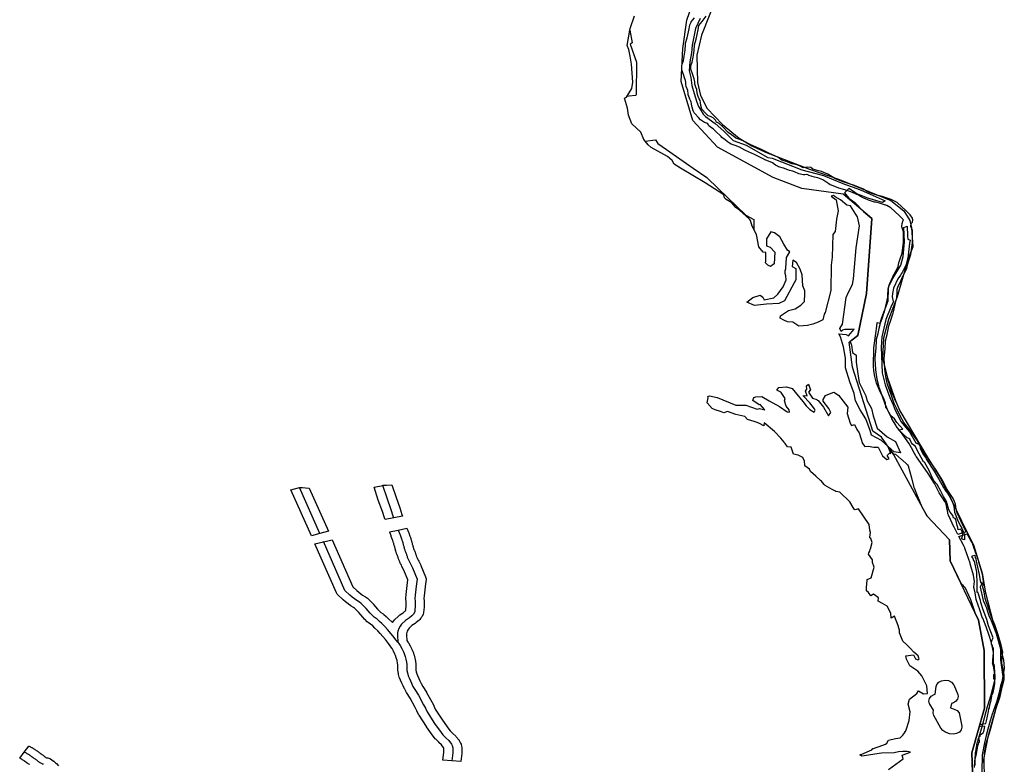
# Model space of a CAD drawing. Extents: x -9.506 to -9.311, y 38.584 to 38.769.
# Drawn here: x -9.328 to -9.315, y 38.721 to 38.73 of the extents above; entities that cross this region are included whole.
import ezdxf

# ---------------------------------------------------------------- set-up
doc = ezdxf.new("R2010")
doc.units = 0

msp = doc.modelspace()

# ---------------------------------------------------------------- linework, layer by layer
at = {"layer": 'ren_-_reserva_ecologica_nacional'}
for points in [[(-9.315405, 38.720719), (-9.315418, 38.721091), (-9.315258, 38.72166), (-9.315262, 38.722397), (-9.315334, 38.722784), (-9.315696, 38.723542), (-9.315703, 38.72381), (-9.315992, 38.724112), (-9.316417, 38.724894), (-9.316572, 38.725121), (-9.316685, 38.725194), (-9.316944, 38.72601), (-9.316985, 38.726329), (-9.316877, 38.726418), (-9.316765, 38.726952), (-9.316698, 38.727909), (-9.317061, 38.728219), (-9.31759, 38.728291), (-9.317956, 38.728432), (-9.318669, 38.728818), (-9.318982, 38.729157), (-9.319129, 38.729658), (-9.319111, 38.730078), (-9.319057, 38.730438), (-9.318778, 38.731248)], [(-9.318658, 38.730789), (-9.318871, 38.730248), (-9.31893, 38.729994), (-9.318922, 38.729642), (-9.318884, 38.729479), (-9.318797, 38.729313), (-9.318602, 38.729109), (-9.318389, 38.728932), (-9.31823, 38.728834), (-9.318054, 38.728755), (-9.317494, 38.728537), (-9.317109, 38.728406), (-9.316453, 38.72814), (-9.316289, 38.728007), (-9.316212, 38.727883), (-9.316191, 38.727791), (-9.316174, 38.727548), (-9.316235, 38.727381), (-9.316372, 38.72691), (-9.316484, 38.726619), (-9.316547, 38.726381), (-9.316561, 38.726131), (-9.316497, 38.725873), (-9.316447, 38.725702), (-9.31634, 38.725455), (-9.315991, 38.724869), (-9.315829, 38.724608), (-9.315682, 38.724325), (-9.315486, 38.723919), (-9.315483, 38.723914), (-9.315483, 38.723914), (-9.315493, 38.723911), (-9.3156, 38.723878), (-9.315643, 38.723963), (-9.315645, 38.723966), (-9.315717, 38.724125), (-9.31572, 38.724131), (-9.315724, 38.724143), (-9.315728, 38.724157), (-9.315728, 38.724163), (-9.31573, 38.72417), (-9.31573, 38.724173), (-9.315732, 38.724182), (-9.315732, 38.724186), (-9.315733, 38.724191), (-9.315743, 38.724247), (-9.315746, 38.724257), (-9.315747, 38.724258), (-9.315749, 38.724266), (-9.315751, 38.724273), (-9.315764, 38.724298), (-9.315803, 38.724358), (-9.315836, 38.724409), (-9.31584, 38.724416), (-9.315898, 38.724527), (-9.315976, 38.724655), (-9.316046, 38.724753), (-9.316047, 38.724755), (-9.316125, 38.72487), (-9.316129, 38.724874), (-9.316174, 38.724951), (-9.316174, 38.724952), (-9.316226, 38.725044), (-9.316319, 38.725176), (-9.316385, 38.725259), (-9.316386, 38.72526), (-9.316392, 38.72527), (-9.31644, 38.725353), (-9.316441, 38.725357), (-9.31649, 38.725454), (-9.316493, 38.725459), (-9.316519, 38.725521), (-9.316521, 38.725526), (-9.31656, 38.725638), (-9.316578, 38.725686), (-9.316578, 38.725686), (-9.316606, 38.725764), (-9.316609, 38.725773), (-9.316628, 38.725853), (-9.316629, 38.72586), (-9.316644, 38.725978), (-9.316644, 38.72598), (-9.316656, 38.726117), (-9.316657, 38.726122), (-9.316656, 38.72613), (-9.316643, 38.726254), (-9.316638, 38.726354), (-9.316635, 38.726369), (-9.316615, 38.726442), (-9.316604, 38.726505), (-9.316603, 38.72651), (-9.316592, 38.726558), (-9.316589, 38.726566), (-9.316563, 38.726635), (-9.316539, 38.726712), (-9.316536, 38.72672), (-9.316511, 38.726827), (-9.316494, 38.726907), (-9.316491, 38.726964), (-9.31649, 38.726966), (-9.316486, 38.727014), (-9.316484, 38.727025), (-9.316475, 38.727062), (-9.316468, 38.72708), (-9.316448, 38.727116), (-9.316411, 38.727201), (-9.316408, 38.727207), (-9.316362, 38.727294), (-9.316351, 38.727347), (-9.316348, 38.727356), (-9.316334, 38.727394), (-9.31631, 38.727467), (-9.316292, 38.727605), (-9.316291, 38.727719), (-9.316292, 38.72774), (-9.316307, 38.727778), (-9.316313, 38.727804), (-9.316313, 38.727809), (-9.316311, 38.727846), (-9.316296, 38.727887), (-9.316294, 38.72789), (-9.316293, 38.72789), (-9.316303, 38.727906), (-9.316347, 38.727949), (-9.316452, 38.728045), (-9.316505, 38.728073), (-9.316517, 38.728077), (-9.316523, 38.728079), (-9.316559, 38.728091), (-9.316599, 38.728104), (-9.316651, 38.728116), (-9.316662, 38.728119), (-9.316727, 38.72814), (-9.316738, 38.728144), (-9.316784, 38.728163), (-9.316785, 38.728164), (-9.31679, 38.728166), (-9.316825, 38.728183), (-9.316832, 38.728187), (-9.316866, 38.728206), (-9.316966, 38.728248), (-9.317042, 38.728273), (-9.317118, 38.728297), (-9.317128, 38.7283), (-9.317223, 38.728338), (-9.317228, 38.72834), (-9.317245, 38.728349), (-9.317323, 38.7284), (-9.317386, 38.728426), (-9.31743, 38.728437), (-9.317457, 38.728444), (-9.317472, 38.728449), (-9.3175, 38.728459), (-9.317506, 38.728462), (-9.317522, 38.72847), (-9.317525, 38.728472), (-9.31755, 38.728468), (-9.317571, 38.728467), (-9.317629, 38.728478), (-9.317637, 38.728482), (-9.317674, 38.728502), (-9.317706, 38.728513), (-9.317747, 38.728521), (-9.317771, 38.728529), (-9.317825, 38.728551), (-9.317887, 38.728569), (-9.317902, 38.728575), (-9.317926, 38.728589), (-9.317964, 38.728618), (-9.318059, 38.728657), (-9.318062, 38.728658), (-9.318069, 38.728662), (-9.318169, 38.728714), (-9.318193, 38.728726), (-9.318308, 38.728776), (-9.318317, 38.728781), (-9.318388, 38.728819), (-9.318441, 38.728839), (-9.31848, 38.728852), (-9.318491, 38.728856), (-9.318515, 38.728871), (-9.318538, 38.728888), (-9.31857, 38.728912), (-9.318611, 38.728944), (-9.318621, 38.728953), (-9.318694, 38.729025), (-9.318724, 38.729054), (-9.318743, 38.729064), (-9.318777, 38.729092), (-9.318783, 38.729102), (-9.318791, 38.729116), (-9.3188, 38.729124), (-9.318806, 38.729127), (-9.318832, 38.729135), (-9.318844, 38.72914), (-9.318883, 38.729168), (-9.318909, 38.729198), (-9.318958, 38.729249), (-9.318965, 38.729257), (-9.318978, 38.729281), (-9.318992, 38.729328), (-9.318995, 38.729339), (-9.319, 38.729377), (-9.319003, 38.729395), (-9.319008, 38.729406), (-9.319021, 38.729433), (-9.319025, 38.729443), (-9.31904, 38.729485), (-9.319043, 38.7295), (-9.319047, 38.72954), (-9.319054, 38.729562), (-9.319067, 38.729594), (-9.319073, 38.72962), (-9.319073, 38.729647), (-9.319076, 38.729671), (-9.319093, 38.729717), (-9.319094, 38.72972), (-9.319118, 38.729794), (-9.319121, 38.729815), (-9.319122, 38.729854), (-9.319118, 38.729879), (-9.319102, 38.729923), (-9.319093, 38.729977), (-9.319092, 38.72998), (-9.319087, 38.730004), (-9.319079, 38.730058), (-9.319077, 38.730128), (-9.319074, 38.730147), (-9.319053, 38.730215), (-9.319027, 38.73033), (-9.319019, 38.730381), (-9.319005, 38.730413), (-9.319003, 38.730416), (-9.318962, 38.730469)], [(-9.318658, 38.730789), (-9.318871, 38.730248), (-9.31893, 38.729994), (-9.318922, 38.729642), (-9.318884, 38.729479), (-9.318797, 38.729313), (-9.318602, 38.729109), (-9.318389, 38.728932), (-9.31823, 38.728834), (-9.318054, 38.728755), (-9.317494, 38.728537), (-9.317109, 38.728406), (-9.316453, 38.72814), (-9.316289, 38.728007), (-9.316212, 38.727883), (-9.316191, 38.727791), (-9.316174, 38.727548), (-9.316235, 38.727381), (-9.316372, 38.72691), (-9.316484, 38.726619), (-9.316547, 38.726381), (-9.316561, 38.726131), (-9.316497, 38.725873), (-9.316447, 38.725702), (-9.31634, 38.725455), (-9.315991, 38.724869), (-9.315829, 38.724608), (-9.315682, 38.724325), (-9.315486, 38.723919), (-9.315397, 38.723744), (-9.315287, 38.723386), (-9.315246, 38.723133), (-9.315151, 38.722772), (-9.315016, 38.722279), (-9.315005, 38.722174), (-9.315058, 38.721861), (-9.315217, 38.721296), (-9.315271, 38.721008), (-9.315258, 38.720758)], [(-9.318888, 38.73046), (-9.318949, 38.730333), (-9.318992, 38.730122), (-9.319001, 38.730022), (-9.319021, 38.729908), (-9.319028, 38.729792), (-9.319007, 38.729707), (-9.318995, 38.729607), (-9.318965, 38.729503), (-9.318932, 38.729392), (-9.31891, 38.729338), (-9.31888, 38.729289), (-9.318852, 38.729239), (-9.318819, 38.729208), (-9.318697, 38.729122), (-9.318588, 38.729022), (-9.318467, 38.728905), (-9.318303, 38.728846), (-9.318023, 38.728688), (-9.317967, 38.728679), (-9.317591, 38.728528), (-9.317314, 38.728459), (-9.317067, 38.728357), (-9.317032, 38.728344), (-9.316874, 38.728287), (-9.316805, 38.728259), (-9.316717, 38.728218), (-9.316527, 38.728133), (-9.316561, 38.728115), (-9.316746, 38.728167), (-9.316896, 38.728228), (-9.316929, 38.728255), (-9.316991, 38.72829), (-9.317007, 38.728276), (-9.317044, 38.728235), (-9.316991, 38.728169), (-9.316915, 38.728114), (-9.316801, 38.727997), (-9.316698, 38.727909), (-9.316765, 38.726952), (-9.316877, 38.726418), (-9.316972, 38.72634), (-9.316956, 38.726291), (-9.316943, 38.726201), (-9.316896, 38.726166), (-9.316895, 38.726076), (-9.316875, 38.725928), (-9.316857, 38.725816), (-9.316773, 38.725645), (-9.31676, 38.725591), (-9.316701, 38.725483), (-9.316681, 38.72539), (-9.316628, 38.725232), (-9.3165, 38.725125), (-9.316395, 38.725063), (-9.31633, 38.72492), (-9.316411, 38.724932), (-9.316489, 38.725002), (-9.316573, 38.725076), (-9.316702, 38.725145), (-9.316717, 38.725206), (-9.316775, 38.725351), (-9.316845, 38.725468), (-9.316903, 38.725583), (-9.31692, 38.725678), (-9.316978, 38.725825), (-9.317032, 38.726002), (-9.317033, 38.726056), (-9.317034, 38.726128), (-9.31706, 38.72627), (-9.317098, 38.726397), (-9.317118, 38.726438), (-9.317024, 38.72643), (-9.316996, 38.726412), (-9.316923, 38.726496), (-9.316958, 38.726493), (-9.317043, 38.726494), (-9.317069, 38.726484), (-9.317088, 38.726467), (-9.317106, 38.726507), (-9.317071, 38.726561), (-9.317024, 38.726903), (-9.316996, 38.726971), (-9.316945, 38.727065), (-9.316929, 38.727141), (-9.316896, 38.727535), (-9.316855, 38.727814), (-9.31688, 38.727931), (-9.316903, 38.727967), (-9.316968, 38.728071), (-9.317015, 38.728078), (-9.317097, 38.728149), (-9.317166, 38.728185), (-9.317185, 38.728203), (-9.317217, 38.728193), (-9.317154, 38.728146), (-9.317125, 38.728005), (-9.317146, 38.7279), (-9.317163, 38.727742), (-9.317195, 38.727706), (-9.317205, 38.727416), (-9.317214, 38.727313), (-9.317219, 38.726991), (-9.317292, 38.726708), (-9.317303, 38.726689), (-9.317323, 38.726616), (-9.317383, 38.726585), (-9.317449, 38.726561), (-9.317518, 38.726542), (-9.317627, 38.726537), (-9.317705, 38.726585), (-9.317774, 38.726592), (-9.317818, 38.72661), (-9.317867, 38.726636), (-9.317862, 38.726669), (-9.317762, 38.726736), (-9.317676, 38.726756), (-9.317602, 38.726804), (-9.317558, 38.726848), (-9.317553, 38.726946), (-9.31755, 38.726986), (-9.317578, 38.727051), (-9.317588, 38.727191), (-9.317611, 38.727262), (-9.31766, 38.727349), (-9.317704, 38.727378), (-9.317714, 38.727297), (-9.317668, 38.72727), (-9.317666, 38.727128), (-9.317688, 38.727086), (-9.317811, 38.726859), (-9.317886, 38.726826), (-9.31804, 38.726816), (-9.318195, 38.7268), (-9.318293, 38.72684), (-9.318218, 38.726903), (-9.318121, 38.72693), (-9.318087, 38.726906), (-9.318073, 38.726873), (-9.317949, 38.726898), (-9.317896, 38.726942), (-9.317829, 38.727035), (-9.317792, 38.727125), (-9.317793, 38.727179), (-9.317805, 38.727206), (-9.317805, 38.727206), (-9.317801, 38.727242), (-9.317795, 38.727273), (-9.317785, 38.727412), (-9.317744, 38.727484), (-9.317775, 38.727503), (-9.317822, 38.72758), (-9.31787, 38.727674), (-9.31794, 38.727727), (-9.317984, 38.727738), (-9.318041, 38.727648), (-9.318042, 38.72756), (-9.317996, 38.727545), (-9.317936, 38.72748), (-9.317945, 38.72733), (-9.31799, 38.727295), (-9.318025, 38.727312), (-9.318054, 38.727343), (-9.318048, 38.727365), (-9.31805, 38.727474), (-9.318086, 38.72748), (-9.318138, 38.727549), (-9.318171, 38.727705), (-9.318223, 38.72781), (-9.318247, 38.727882), (-9.318259, 38.727899), (-9.318387, 38.728015), (-9.318434, 38.728051), (-9.318486, 38.728109), (-9.318557, 38.728153), (-9.318577, 38.728171), (-9.318586, 38.728211), (-9.318825, 38.728365), (-9.319138, 38.728552), (-9.319219, 38.728602), (-9.319245, 38.72865), (-9.319307, 38.728699), (-9.319516, 38.728815), (-9.319551, 38.72885), (-9.319608, 38.728916), (-9.319646, 38.729011), (-9.319763, 38.729118), (-9.319805, 38.729228), (-9.319817, 38.729316), (-9.319853, 38.729443), (-9.319831, 38.729457), (-9.319763, 38.729566), (-9.319748, 38.72965), (-9.319764, 38.729877), (-9.319781, 38.729979), (-9.319798, 38.730067), (-9.319822, 38.730118), (-9.319783, 38.730334), (-9.319727, 38.730494)], [(-9.315493, 38.723911), (-9.315536, 38.723997), (-9.315609, 38.724155), (-9.315613, 38.724167), (-9.315614, 38.724176), (-9.315616, 38.724184), (-9.315617, 38.724192), (-9.315618, 38.7242), (-9.31563, 38.724264), (-9.315634, 38.724278), (-9.315636, 38.724285), (-9.315639, 38.724293), (-9.315641, 38.7243), (-9.315659, 38.724335), (-9.3157, 38.724399), (-9.315734, 38.72445), (-9.315792, 38.724563), (-9.315874, 38.724696), (-9.315945, 38.724797), (-9.316024, 38.724912), (-9.316069, 38.724989), (-9.316123, 38.725084), (-9.31622, 38.725221), (-9.316287, 38.725306), (-9.316334, 38.72539), (-9.316383, 38.725487), (-9.31641, 38.725549), (-9.316449, 38.725662), (-9.316467, 38.725711), (-9.316496, 38.725789), (-9.316515, 38.725869), (-9.316529, 38.725986), (-9.316541, 38.726123), (-9.316528, 38.726248), (-9.316523, 38.72635), (-9.316502, 38.726427), (-9.31649, 38.726493), (-9.316478, 38.726541), (-9.316452, 38.726611), (-9.316427, 38.726691), (-9.316424, 38.726702), (-9.316398, 38.726811), (-9.316379, 38.726898), (-9.316375, 38.72696), (-9.316371, 38.727007), (-9.316362, 38.727045), (-9.31634, 38.727084), (-9.316302, 38.727172), (-9.316251, 38.727269), (-9.316237, 38.727332), (-9.316223, 38.727371), (-9.316197, 38.727451), (-9.316177, 38.7276), (-9.316176, 38.72772), (-9.316177, 38.727755), (-9.316198, 38.727805), (-9.316196, 38.727843), (-9.316178, 38.727864), (-9.316174, 38.72789), (-9.316179, 38.727913), (-9.316205, 38.727954), (-9.316258, 38.728006), (-9.316375, 38.728113), (-9.31645, 38.728153), (-9.316475, 38.728161), (-9.316513, 38.728174), (-9.316561, 38.728189), (-9.316618, 38.728202), (-9.316684, 38.728223), (-9.316729, 38.728242), (-9.316764, 38.728259), (-9.316804, 38.728282), (-9.316916, 38.728329), (-9.316998, 38.728357), (-9.317076, 38.728381), (-9.317171, 38.728419), (-9.317258, 38.728475), (-9.31734, 38.728509), (-9.317395, 38.728523), (-9.317422, 38.72853), (-9.31745, 38.72854), (-9.317477, 38.728558), (-9.317523, 38.728564), (-9.317572, 38.728557), (-9.317618, 38.728581), (-9.317668, 38.728598), (-9.317718, 38.728608), (-9.317777, 38.728633), (-9.317845, 38.728653), (-9.317896, 38.728692), (-9.318005, 38.728737), (-9.318106, 38.728789), (-9.318133, 38.728803), (-9.318252, 38.728855), (-9.318329, 38.728897), (-9.318393, 38.728921), (-9.318434, 38.728935), (-9.318458, 38.728953), (-9.318489, 38.728977), (-9.318531, 38.729008), (-9.318604, 38.729082), (-9.318646, 38.729121), (-9.318678, 38.729138), (-9.318692, 38.729163), (-9.318724, 38.729194), (-9.318756, 38.729208), (-9.318788, 38.729218), (-9.318815, 38.72925), (-9.318866, 38.729303), (-9.31888, 38.729349), (-9.318885, 38.729388), (-9.31889, 38.729416), (-9.3189, 38.729437), (-9.318914, 38.729466), (-9.318928, 38.729508), (-9.318933, 38.729554), (-9.318943, 38.729586), (-9.318957, 38.729621), (-9.318958, 38.729653), (-9.318963, 38.729689), (-9.318982, 38.729742), (-9.319006, 38.729816), (-9.319006, 38.729855), (-9.318989, 38.729905), (-9.318978, 38.729965), (-9.318973, 38.729992), (-9.318964, 38.730052), (-9.318962, 38.730126), (-9.31894, 38.730197), (-9.318913, 38.730316), (-9.318904, 38.730369), (-9.318863, 38.730423), (-9.31881, 38.730492)], [(-9.316483, 38.720878), (-9.316298, 38.721017), (-9.316309, 38.721064), (-9.316203, 38.721101), (-9.316247, 38.721108), (-9.316302, 38.721109), (-9.316358, 38.721103), (-9.31641, 38.72109), (-9.316571, 38.721089), (-9.316823, 38.72105), (-9.316829, 38.721055), (-9.316848, 38.721067), (-9.316826, 38.721074), (-9.316695, 38.721131), (-9.316685, 38.721147), (-9.316674, 38.721149), (-9.316641, 38.72116), (-9.316601, 38.721173), (-9.316522, 38.721202), (-9.316504, 38.721216), (-9.316482, 38.721252), (-9.316396, 38.721276), (-9.316336, 38.721283), (-9.316305, 38.721312), (-9.316299, 38.721317), (-9.316276, 38.721353), (-9.316277, 38.721362), (-9.316265, 38.721362), (-9.31626, 38.721385), (-9.31622, 38.721503), (-9.316207, 38.721614), (-9.316232, 38.721712), (-9.316214, 38.721778), (-9.316123, 38.721848), (-9.3161, 38.721881), (-9.316037, 38.721846), (-9.315987, 38.721848), (-9.315994, 38.721946), (-9.316057, 38.722072), (-9.316111, 38.722132), (-9.316211, 38.722202), (-9.316252, 38.722285), (-9.316263, 38.72233), (-9.316164, 38.72234), (-9.316137, 38.722291), (-9.316106, 38.722278), (-9.316093, 38.722292), (-9.316097, 38.7223), (-9.316104, 38.722331), (-9.316161, 38.722375), (-9.316207, 38.722427), (-9.316251, 38.722468), (-9.316302, 38.722517), (-9.316344, 38.722622), (-9.316344, 38.722658), (-9.316356, 38.722694), (-9.316356, 38.722703), (-9.316405, 38.722837), (-9.31645, 38.72281), (-9.316456, 38.72287), (-9.316463, 38.722891), (-9.316499, 38.722963), (-9.31656, 38.722998), (-9.316615, 38.723025), (-9.31661, 38.723071), (-9.316646, 38.723094), (-9.316674, 38.723114), (-9.316708, 38.723096), (-9.316741, 38.723138), (-9.316766, 38.723158), (-9.316766, 38.7232), (-9.316757, 38.723294), (-9.316757, 38.723303), (-9.316704, 38.723326), (-9.316666, 38.72346), (-9.316688, 38.72352), (-9.316686, 38.723553), (-9.31674, 38.723627), (-9.316736, 38.723642), (-9.316721, 38.723666), (-9.316718, 38.72369), (-9.316713, 38.723696), (-9.316694, 38.723776), (-9.316708, 38.723828), (-9.31672, 38.723835), (-9.31672, 38.723844), (-9.316715, 38.723902), (-9.316722, 38.723934), (-9.316732, 38.724004), (-9.316868, 38.724204), (-9.31691, 38.724193), (-9.316918, 38.724196), (-9.316933, 38.72422), (-9.316976, 38.724296), (-9.317107, 38.724418), (-9.317155, 38.724425), (-9.317167, 38.724434), (-9.317202, 38.724451), (-9.317294, 38.724504), (-9.317306, 38.724513), (-9.31734, 38.724559), (-9.317353, 38.724567), (-9.317413, 38.724622), (-9.317481, 38.724683), (-9.317493, 38.72471), (-9.317552, 38.724754), (-9.317552, 38.724763), (-9.317557, 38.724813), (-9.317576, 38.724858), (-9.317639, 38.724891), (-9.317697, 38.724902), (-9.317727, 38.724991), (-9.317774, 38.724995), (-9.317802, 38.725037), (-9.317809, 38.72504), (-9.317815, 38.725054), (-9.317857, 38.725108), (-9.31794, 38.725193), (-9.318072, 38.725302), (-9.318077, 38.725262), (-9.318129, 38.725294), (-9.318159, 38.725306), (-9.318198, 38.72532), (-9.318284, 38.725344), (-9.318316, 38.725383), (-9.318434, 38.725409), (-9.31854, 38.725445), (-9.318588, 38.72543), (-9.318628, 38.725448), (-9.318697, 38.725467), (-9.318735, 38.725484), (-9.318797, 38.725557), (-9.318788, 38.72562), (-9.318792, 38.725638), (-9.318768, 38.725646), (-9.31867, 38.725625), (-9.318432, 38.725528), (-9.318306, 38.725526), (-9.318161, 38.725477), (-9.318132, 38.725483), (-9.318063, 38.725469), (-9.318122, 38.725534), (-9.318135, 38.725532), (-9.318215, 38.725586), (-9.318205, 38.725626), (-9.318176, 38.725635), (-9.318101, 38.725636), (-9.318009, 38.725582), (-9.317877, 38.725509), (-9.317776, 38.725443), (-9.317747, 38.725436), (-9.317753, 38.725468), (-9.31779, 38.725513), (-9.317812, 38.725581), (-9.317802, 38.725612), (-9.317855, 38.725689), (-9.31786, 38.725692), (-9.317908, 38.725719), (-9.317884, 38.725752), (-9.317787, 38.725763), (-9.317712, 38.72574), (-9.317677, 38.725694), (-9.317576, 38.725575), (-9.317534, 38.725518), (-9.317488, 38.725471), (-9.317434, 38.725438), (-9.317419, 38.725464), (-9.317427, 38.725481), (-9.317489, 38.725557), (-9.317572, 38.725646), (-9.317561, 38.72565), (-9.317522, 38.725648), (-9.317543, 38.725708), (-9.317526, 38.725732), (-9.317531, 38.725773), (-9.317505, 38.725797), (-9.317479, 38.725725), (-9.317507, 38.725693), (-9.317452, 38.725617), (-9.3174, 38.7256), (-9.317393, 38.725593), (-9.31738, 38.725585), (-9.317313, 38.725503), (-9.317248, 38.725392), (-9.317218, 38.725435), (-9.317246, 38.725483), (-9.317316, 38.725579), (-9.317319, 38.725599), (-9.317288, 38.725649), (-9.317217, 38.72568), (-9.317181, 38.725691), (-9.317123, 38.725655), (-9.317005, 38.7255), (-9.317012, 38.725421), (-9.316974, 38.725298), (-9.316957, 38.725268), (-9.316919, 38.72528), (-9.316887, 38.725215), (-9.316857, 38.725175), (-9.316815, 38.725038), (-9.316784, 38.725), (-9.316742, 38.725003), (-9.316671, 38.72499), (-9.316615, 38.724991), (-9.316559, 38.724879), (-9.316507, 38.724832), (-9.316477, 38.724841), (-9.316502, 38.724886), (-9.316469, 38.724913), (-9.316452, 38.72491), (-9.316488, 38.724997), (-9.316425, 38.724906), (-9.316393, 38.724901), (-9.316318, 38.724836), (-9.316311, 38.72483), (-9.316249, 38.724775), (-9.316241, 38.724767), (-9.316233, 38.724752), (-9.316189, 38.7246), (-9.316161, 38.724476), (-9.316156, 38.724471), (-9.316136, 38.724417), (-9.316057, 38.724232), (-9.315992, 38.724112), (-9.315703, 38.72381), (-9.315696, 38.723542), (-9.315551, 38.723238), (-9.315549, 38.723243), (-9.315533, 38.723237), (-9.315525, 38.723225), (-9.315532, 38.723221), (-9.315508, 38.723205), (-9.315435, 38.723047), (-9.3154, 38.722933), (-9.315375, 38.722871), (-9.315376, 38.722873), (-9.315334, 38.722784), (-9.315262, 38.722397), (-9.315258, 38.72166), (-9.315316, 38.721453), (-9.315312, 38.721453), (-9.315293, 38.721456), (-9.315278, 38.721462), (-9.315242, 38.721467), (-9.315233, 38.721499), (-9.315206, 38.72162), (-9.315201, 38.721652), (-9.315193, 38.721664), (-9.31519, 38.721706), (-9.315174, 38.721765), (-9.315158, 38.721842), (-9.315151, 38.721846), (-9.315136, 38.721923), (-9.315126, 38.721977), (-9.315126, 38.722022), (-9.315138, 38.72204), (-9.315139, 38.722085), (-9.315128, 38.722103), (-9.315129, 38.722202), (-9.315133, 38.722217), (-9.315141, 38.722229), (-9.315144, 38.722382), (-9.315144, 38.722409), (-9.315144, 38.722427), (-9.315156, 38.722445), (-9.315156, 38.722454), (-9.315156, 38.722463), (-9.315168, 38.722472), (-9.315169, 38.722508), (-9.315158, 38.722535), (-9.315147, 38.72256), (-9.315208, 38.722711), (-9.315229, 38.722792), (-9.315273, 38.722917), (-9.315304, 38.723011), (-9.315309, 38.723035), (-9.315335, 38.723114), (-9.31534, 38.723137), (-9.315352, 38.723137), (-9.315353, 38.723245), (-9.315356, 38.723398), (-9.315386, 38.723537), (-9.315393, 38.723542), (-9.315405, 38.723578), (-9.315416, 38.723578), (-9.315417, 38.723605), (-9.315398, 38.723608), (-9.315382, 38.723614), (-9.315378, 38.723581), (-9.31537, 38.723569), (-9.315365, 38.723537), (-9.315338, 38.723421), (-9.315333, 38.723407), (-9.315326, 38.723367), (-9.315314, 38.723285), (-9.315308, 38.723281), (-9.315308, 38.723263), (-9.315296, 38.723263), (-9.315296, 38.723254), (-9.315296, 38.723245), (-9.315312, 38.723206), (-9.315275, 38.723034), (-9.315274, 38.72303), (-9.315257, 38.723003), (-9.315245, 38.722967), (-9.315233, 38.72294), (-9.315221, 38.722895), (-9.315209, 38.722868), (-9.315197, 38.722832), (-9.315181, 38.722803), (-9.315123, 38.722647), (-9.315108, 38.722615), (-9.315055, 38.722421), (-9.315052, 38.722383), (-9.315052, 38.722374), (-9.315055, 38.722279), (-9.315046, 38.722213), (-9.315024, 38.722062), (-9.315032, 38.722011), (-9.315053, 38.721948), (-9.315071, 38.721861), (-9.315102, 38.721752), (-9.315149, 38.721621), (-9.315159, 38.721585), (-9.315186, 38.721498), (-9.315214, 38.721395), (-9.315235, 38.721314), (-9.31526, 38.721221), (-9.315286, 38.721068), (-9.315291, 38.720849)], [(-9.323745, 38.723888), (-9.324005, 38.724478)], [(-9.3228, 38.724089), (-9.322807, 38.724111), (-9.322835, 38.724193), (-9.322886, 38.72434), (-9.322941, 38.724504)], [(-9.322743, 38.723932), (-9.322724, 38.723883), (-9.322721, 38.723874), (-9.322706, 38.723833), (-9.322702, 38.723823), (-9.322699, 38.723814), (-9.322696, 38.723805), (-9.322693, 38.723796), (-9.322689, 38.723786), (-9.322686, 38.723776), (-9.322684, 38.723767), (-9.322682, 38.723757), (-9.322679, 38.723747), (-9.322677, 38.723739), (-9.322674, 38.723729), (-9.322672, 38.723719), (-9.322669, 38.723709), (-9.322667, 38.7237), (-9.322664, 38.72369), (-9.322661, 38.723681), (-9.322659, 38.723672), (-9.322655, 38.723663), (-9.322652, 38.723655), (-9.322647, 38.723645), (-9.322643, 38.723635), (-9.32264, 38.723626), (-9.322637, 38.723617), (-9.322634, 38.723608), (-9.322631, 38.723599), (-9.322628, 38.72359), (-9.322625, 38.723581), (-9.322621, 38.723572), (-9.322618, 38.723563), (-9.322614, 38.723554), (-9.32261, 38.723545), (-9.322605, 38.723536), (-9.322601, 38.723527), (-9.322597, 38.723518), (-9.322589, 38.723502), (-9.322563, 38.723453), (-9.322503, 38.723309), (-9.322514, 38.72322), (-9.322528, 38.723102), (-9.322531, 38.723059), (-9.322528, 38.723026), (-9.322527, 38.72299), (-9.322527, 38.722956), (-9.32253, 38.722923), (-9.322533, 38.722892), (-9.32255, 38.72286), (-9.322568, 38.72284), (-9.3226, 38.722813), (-9.322651, 38.722781), (-9.3227, 38.722733), (-9.322719, 38.722706), (-9.322736, 38.722676), (-9.322747, 38.722646), (-9.322752, 38.722623), (-9.322755, 38.722587), (-9.322747, 38.722502), (-9.322768, 38.722531), (-9.322811, 38.722585), (-9.322879, 38.722667), (-9.322915, 38.722704), (-9.322953, 38.722741), (-9.322983, 38.722769), (-9.323014, 38.722796), (-9.32305, 38.722821), (-9.32308, 38.722851), (-9.323101, 38.722874), (-9.323153, 38.722933), (-9.323215, 38.722997), (-9.323238, 38.723014), (-9.323273, 38.723035), (-9.323302, 38.723055), (-9.323333, 38.723079), (-9.323362, 38.723105), (-9.323424, 38.723164), (-9.323699, 38.723787)], [(-9.315379, 38.720929), (-9.315379, 38.720957), (-9.315379, 38.720959), (-9.315378, 38.720996), (-9.315378, 38.721), (-9.315371, 38.721099), (-9.31537, 38.721106), (-9.31535, 38.721221), (-9.315348, 38.721229), (-9.315294, 38.721411), (-9.31522, 38.721681), (-9.31522, 38.721684), (-9.315172, 38.72183), (-9.31514, 38.721962), (-9.315122, 38.722037), (-9.315123, 38.722084), (-9.315129, 38.722119), (-9.315145, 38.722197), (-9.315152, 38.722225), (-9.315154, 38.722241), (-9.315153, 38.722247), (-9.315152, 38.722271), (-9.315151, 38.722275), (-9.315146, 38.72232), (-9.315141, 38.722371), (-9.315151, 38.722416), (-9.315169, 38.722495), (-9.315198, 38.722589), (-9.315236, 38.722699), (-9.315281, 38.722808), (-9.315282, 38.722811), (-9.315319, 38.722914), (-9.315319, 38.722915), (-9.315361, 38.723037), (-9.315364, 38.723049), (-9.315377, 38.723132), (-9.315391, 38.723188), (-9.315393, 38.723203), (-9.315393, 38.723211), (-9.315386, 38.723278), (-9.315398, 38.723357), (-9.315441, 38.723505), (-9.315443, 38.72351), (-9.315503, 38.723689), (-9.315508, 38.723701), (-9.315511, 38.723707), (-9.315511, 38.723709), (-9.315514, 38.723714), (-9.315517, 38.72372), (-9.31552, 38.723728), (-9.315522, 38.723734), (-9.315524, 38.723738), (-9.315527, 38.723743), (-9.315529, 38.723749), (-9.315585, 38.723852), (-9.315479, 38.723887), (-9.315471, 38.72389), (-9.315397, 38.723744), (-9.315287, 38.723386), (-9.315246, 38.723133), (-9.315151, 38.722772), (-9.315016, 38.722279), (-9.315005, 38.722174), (-9.315058, 38.721861), (-9.315217, 38.721296), (-9.315271, 38.721008), (-9.315258, 38.720758)], [(-9.315264, 38.720929), (-9.315264, 38.720957), (-9.315263, 38.720995), (-9.315256, 38.721093), (-9.315236, 38.721209), (-9.315182, 38.721391), (-9.315108, 38.721662), (-9.31506, 38.72181), (-9.315027, 38.721945), (-9.315006, 38.722029), (-9.315007, 38.722091), (-9.315015, 38.722132), (-9.315031, 38.722213), (-9.315038, 38.722242), (-9.315037, 38.722266), (-9.315031, 38.722313), (-9.315025, 38.722375), (-9.315037, 38.722432), (-9.315056, 38.722514), (-9.315086, 38.722611), (-9.315125, 38.722724), (-9.315171, 38.722836), (-9.315208, 38.722938), (-9.315249, 38.72306), (-9.315263, 38.723146), (-9.315278, 38.723204), (-9.31527, 38.72328), (-9.315285, 38.723373), (-9.315329, 38.723525), (-9.315331, 38.723531), (-9.315392, 38.723713), (-9.315399, 38.72373), (-9.315402, 38.723738), (-9.315405, 38.723745), (-9.315409, 38.723752), (-9.315412, 38.723761), (-9.315415, 38.723768), (-9.315419, 38.723776), (-9.315423, 38.723783), (-9.315479, 38.723887)], [(-9.322747, 38.722502), (-9.322736, 38.722487), (-9.322718, 38.722459), (-9.322698, 38.722422), (-9.322677, 38.722382), (-9.322666, 38.722357), (-9.322655, 38.722322), (-9.322646, 38.722286), (-9.322638, 38.722248), (-9.322635, 38.722219), (-9.322633, 38.72218), (-9.322632, 38.722141), (-9.322627, 38.722112), (-9.322617, 38.722075), (-9.322606, 38.722048), (-9.322588, 38.72201), (-9.322574, 38.721979), (-9.322556, 38.72194), (-9.322532, 38.721901), (-9.322486, 38.721828), (-9.322419, 38.721705), (-9.322397, 38.72166), (-9.322375, 38.721614), (-9.32228, 38.721468), (-9.322197, 38.721349), (-9.322173, 38.72132), (-9.322136, 38.721282), (-9.322099, 38.721247), (-9.322064, 38.721204), (-9.322055, 38.721185), (-9.322048, 38.721157), (-9.322046, 38.721118), (-9.322046, 38.72109), (-9.322058, 38.720989)], [(-9.315384, 38.720903), (-9.31538, 38.720989), (-9.31536, 38.721077), (-9.315353, 38.721128), (-9.315347, 38.72115), (-9.315342, 38.721191), (-9.315335, 38.721203), (-9.315332, 38.721218), (-9.315332, 38.721227), (-9.31532, 38.721227), (-9.31532, 38.721246), (-9.315325, 38.721269), (-9.315333, 38.721281), (-9.315315, 38.721303), (-9.31531, 38.721327), (-9.315276, 38.721345), (-9.315267, 38.721364), (-9.315254, 38.721426), (-9.315289, 38.721433), (-9.315307, 38.721429), (-9.315321, 38.721436), (-9.315418, 38.721091), (-9.315405, 38.720719)], [(-9.32745, 38.720941), (-9.327458, 38.720946), (-9.327459, 38.720946), (-9.327469, 38.720952), (-9.327472, 38.720954), (-9.327481, 38.720961), (-9.327485, 38.720963), (-9.327497, 38.720972), (-9.327499, 38.720974), (-9.327507, 38.72098), (-9.32751, 38.720982), (-9.327516, 38.720987), (-9.327517, 38.720988), (-9.327521, 38.72099), (-9.327525, 38.720993), (-9.327535, 38.720999), (-9.327537, 38.721), (-9.327545, 38.721006), (-9.32755, 38.721009), (-9.327555, 38.721012), (-9.327563, 38.721016), (-9.327567, 38.721018), (-9.327572, 38.721019), (-9.327577, 38.721022), (-9.327521, 38.7211), (-9.327459, 38.721177), (-9.327454, 38.721175), (-9.327448, 38.721172), (-9.327438, 38.721167), (-9.327436, 38.721166), (-9.327426, 38.721161), (-9.327424, 38.72116), (-9.327415, 38.721155), (-9.327408, 38.72115), (-9.327399, 38.721145), (-9.327398, 38.721144), (-9.327389, 38.721139), (-9.327383, 38.721135), (-9.327376, 38.721131), (-9.327365, 38.721123), (-9.327356, 38.721117), (-9.327351, 38.721113), (-9.327344, 38.721107), (-9.327338, 38.721103), (-9.327328, 38.721095), (-9.327322, 38.721091), (-9.327314, 38.721086), (-9.327305, 38.72108), (-9.327302, 38.721078), (-9.327293, 38.721072), (-9.327284, 38.721066), (-9.327277, 38.72106), (-9.32727, 38.721055), (-9.327265, 38.721051), (-9.32726, 38.721046), (-9.327254, 38.721042), (-9.327252, 38.72104), (-9.327247, 38.721036), (-9.327246, 38.721036), (-9.327242, 38.721034), (-9.327235, 38.72103), (-9.327233, 38.721029), (-9.327231, 38.721029), (-9.327217, 38.721026), (-9.327194, 38.721018), (-9.327171, 38.721005), (-9.327147, 38.720987), (-9.327143, 38.720984), (-9.327121, 38.720966), (-9.327109, 38.720955), (-9.327083, 38.720924)], [(-9.327274, 38.720945), (-9.327285, 38.720949), (-9.327296, 38.720954), (-9.327306, 38.720959), (-9.327316, 38.720964), (-9.327324, 38.72097), (-9.327333, 38.720977), (-9.327342, 38.720983), (-9.327351, 38.720991), (-9.327359, 38.720997), (-9.327367, 38.721004), (-9.327377, 38.72101), (-9.327386, 38.721016), (-9.327396, 38.721022), (-9.327405, 38.721029), (-9.327418, 38.721038), (-9.327426, 38.721044), (-9.327435, 38.721051), (-9.327444, 38.721058), (-9.327453, 38.721063), (-9.327463, 38.721069), (-9.327472, 38.721075), (-9.327481, 38.721081), (-9.32749, 38.721086), (-9.3275, 38.721091), (-9.32751, 38.721096), (-9.327521, 38.7211)]]:
    msp.add_lwpolyline(points, dxfattribs=at)
for points in [[(-9.319826, 38.729465), (-9.319763, 38.729566), (-9.319748, 38.72965), (-9.319764, 38.729877), (-9.319781, 38.729979), (-9.319798, 38.730067), (-9.319822, 38.730118), (-9.319787, 38.730311), (-9.319755, 38.73015), (-9.319782, 38.730132), (-9.319702, 38.729903), (-9.319707, 38.729485), (-9.319715, 38.729477), (-9.319797, 38.729468), (-9.319826, 38.729465)], [(-9.318203, 38.727769), (-9.318223, 38.72781), (-9.318247, 38.727882), (-9.318259, 38.727899), (-9.318387, 38.728015), (-9.318434, 38.728051), (-9.318486, 38.728109), (-9.318557, 38.728153), (-9.318577, 38.728171), (-9.318586, 38.728211), (-9.318825, 38.728365), (-9.319138, 38.728552), (-9.319219, 38.728602), (-9.319245, 38.72865), (-9.319307, 38.728699), (-9.319516, 38.728815), (-9.319551, 38.72885), (-9.31959, 38.728896), (-9.319457, 38.728913), (-9.319429, 38.728866), (-9.319318, 38.728789), (-9.319146, 38.72867), (-9.318976, 38.728551), (-9.318804, 38.72843), (-9.31866, 38.728293), (-9.318305, 38.727953), (-9.318203, 38.727895), (-9.318202, 38.727773), (-9.318203, 38.727769)], [(-9.315513, 38.723874), (-9.315512, 38.723811), (-9.315531, 38.723814), (-9.315547, 38.72382), (-9.315547, 38.723829), (-9.315536, 38.723874), (-9.315543, 38.723913), (-9.31556, 38.723945), (-9.315579, 38.723942), (-9.315595, 38.723936), (-9.3156, 38.723968), (-9.315607, 38.72399), (-9.315616, 38.724029), (-9.315624, 38.724068), (-9.315632, 38.72408), (-9.315655, 38.724089), (-9.315662, 38.72412), (-9.315697, 38.724164), (-9.315714, 38.724194), (-9.315745, 38.724298), (-9.315781, 38.724362), (-9.315815, 38.72443), (-9.315862, 38.724514), (-9.315904, 38.724563), (-9.31594, 38.724635), (-9.31596, 38.724687), (-9.316023, 38.724798), (-9.316035, 38.724805), (-9.316123, 38.724962), (-9.316141, 38.725002), (-9.316176, 38.725029), (-9.316188, 38.725047), (-9.316212, 38.725092), (-9.316223, 38.725101), (-9.316247, 38.725109), (-9.316358, 38.725212), (-9.316302, 38.72522), (-9.316376, 38.725306), (-9.316408, 38.725354), (-9.316454, 38.725393), (-9.316506, 38.725485), (-9.316518, 38.725503), (-9.316523, 38.725553), (-9.316542, 38.725611), (-9.316584, 38.72569), (-9.316638, 38.725808), (-9.316657, 38.725893), (-9.31667, 38.725965), (-9.316676, 38.726024), (-9.316672, 38.726258), (-9.316645, 38.726442), (-9.316633, 38.726534), (-9.316627, 38.726583), (-9.316589, 38.726573), (-9.316568, 38.726645), (-9.316486, 38.72686), (-9.316485, 38.727017), (-9.316474, 38.727053), (-9.31643, 38.727143), (-9.316328, 38.727315), (-9.316295, 38.727422), (-9.316279, 38.727611), (-9.316287, 38.727792), (-9.316245, 38.727812), (-9.316243, 38.727686), (-9.316237, 38.727647), (-9.316208, 38.727632), (-9.316217, 38.727593), (-9.316236, 38.727404), (-9.316259, 38.72732), (-9.31631, 38.727221), (-9.316322, 38.727203), (-9.316332, 38.727184), (-9.316364, 38.727139), (-9.316418, 38.727018), (-9.316433, 38.72695), (-9.316437, 38.726909), (-9.31643, 38.726868), (-9.316419, 38.72685), (-9.316456, 38.726778), (-9.316516, 38.726621), (-9.31657, 38.726397), (-9.316576, 38.726268), (-9.316565, 38.725939), (-9.316527, 38.725785), (-9.316468, 38.725625), (-9.316426, 38.725531), (-9.316397, 38.725462), (-9.31632, 38.725313), (-9.316245, 38.72522), (-9.316214, 38.725185), (-9.316133, 38.725048), (-9.316088, 38.725027), (-9.316084, 38.725021), (-9.31608, 38.724976), (-9.316056, 38.724931), (-9.316036, 38.724895), (-9.316024, 38.724878), (-9.316012, 38.72486), (-9.315997, 38.724836), (-9.315899, 38.724687), (-9.315839, 38.724585), (-9.315783, 38.724478), (-9.315773, 38.724464), (-9.315764, 38.724448), (-9.315752, 38.72443), (-9.315729, 38.724403), (-9.315723, 38.724389), (-9.315698, 38.724354), (-9.315675, 38.724309), (-9.315672, 38.724303), (-9.315651, 38.724238), (-9.315639, 38.724163), (-9.315603, 38.724066), (-9.315569, 38.723994), (-9.315548, 38.723958), (-9.31553, 38.723915), (-9.315513, 38.723874)], [(-9.316391, 38.725573), (-9.316447, 38.725702), (-9.316497, 38.725873), (-9.316498, 38.725874), (-9.316391, 38.725573)], [(-9.323636, 38.723918), (-9.323745, 38.723888), (-9.323853, 38.723859), (-9.324114, 38.724448), (-9.324005, 38.724478), (-9.324005, 38.724478), (-9.323966, 38.724475), (-9.323926, 38.724472), (-9.32388, 38.72447), (-9.323636, 38.723918)], [(-9.322688, 38.724112), (-9.3228, 38.724089), (-9.322912, 38.724067), (-9.322919, 38.724088), (-9.322946, 38.72417), (-9.322998, 38.724316), (-9.322998, 38.724317), (-9.323053, 38.724482), (-9.322941, 38.724504), (-9.322939, 38.724505), (-9.322895, 38.724507), (-9.322824, 38.72451), (-9.322775, 38.724363), (-9.322724, 38.724217), (-9.322723, 38.724216), (-9.322696, 38.724133), (-9.322688, 38.724112)], [(-9.32193, 38.721122), (-9.32193, 38.721119), (-9.32193, 38.721115), (-9.321931, 38.721088), (-9.321932, 38.721083), (-9.321943, 38.720981), (-9.322058, 38.720989), (-9.322173, 38.720997), (-9.322162, 38.721095), (-9.322161, 38.721117), (-9.322163, 38.721145), (-9.322167, 38.72116), (-9.322168, 38.721164), (-9.322193, 38.721194), (-9.322225, 38.721225), (-9.322227, 38.721227), (-9.322265, 38.721266), (-9.32227, 38.721272), (-9.322294, 38.721301), (-9.322296, 38.721303), (-9.322298, 38.721306), (-9.322381, 38.721425), (-9.322382, 38.721427), (-9.322478, 38.721572), (-9.322483, 38.721582), (-9.322505, 38.721628), (-9.322526, 38.721672), (-9.322591, 38.72179), (-9.322636, 38.721861), (-9.322637, 38.721863), (-9.32266, 38.721902), (-9.322664, 38.721909), (-9.322682, 38.721948), (-9.322682, 38.721948), (-9.322697, 38.721979), (-9.322714, 38.722017), (-9.322716, 38.72202), (-9.322727, 38.722047), (-9.32273, 38.722057), (-9.32274, 38.722093), (-9.322742, 38.7221), (-9.322746, 38.722129), (-9.322747, 38.722139), (-9.322748, 38.722178), (-9.32275, 38.722213), (-9.322753, 38.722236), (-9.322759, 38.72227), (-9.322768, 38.722303), (-9.322777, 38.722332), (-9.322785, 38.722351), (-9.322804, 38.722387), (-9.322823, 38.722421), (-9.322837, 38.722444), (-9.322847, 38.722458), (-9.322867, 38.722485), (-9.322908, 38.722537), (-9.322974, 38.722615), (-9.323006, 38.722649), (-9.323043, 38.722684), (-9.32307, 38.72271), (-9.323096, 38.722732), (-9.323127, 38.722754), (-9.32314, 38.722765), (-9.323171, 38.722795), (-9.323174, 38.722799), (-9.323195, 38.722822), (-9.323196, 38.722823), (-9.323247, 38.72288), (-9.323301, 38.722937), (-9.323313, 38.722945), (-9.323343, 38.722963), (-9.32335, 38.722967), (-9.323379, 38.722988), (-9.323385, 38.722992), (-9.323415, 38.723017), (-9.323419, 38.72302), (-9.323448, 38.723045), (-9.323451, 38.723048), (-9.323513, 38.723107), (-9.323523, 38.723118), (-9.323533, 38.723135), (-9.323808, 38.723757), (-9.323809, 38.72376), (-9.323588, 38.72381), (-9.323322, 38.723209), (-9.323274, 38.723163), (-9.323248, 38.72314), (-9.323222, 38.723119), (-9.3232, 38.723104), (-9.323169, 38.723086), (-9.32316, 38.72308), (-9.323137, 38.723063), (-9.323123, 38.723051), (-9.323061, 38.722987), (-9.323059, 38.722984), (-9.323007, 38.722926), (-9.322988, 38.722905), (-9.322965, 38.722883), (-9.322937, 38.722863), (-9.322929, 38.722857), (-9.322898, 38.722829), (-9.322895, 38.722827), (-9.322865, 38.722799), (-9.322863, 38.722798), (-9.322825, 38.722761), (-9.322823, 38.722758), (-9.322818, 38.722753), (-9.322801, 38.722776), (-9.322801, 38.722777), (-9.32279, 38.722789), (-9.322741, 38.722837), (-9.322722, 38.722851), (-9.322679, 38.722878), (-9.322658, 38.722897), (-9.322651, 38.722904), (-9.322647, 38.722913), (-9.322645, 38.72293), (-9.322642, 38.722959), (-9.322642, 38.722988), (-9.322643, 38.723022), (-9.322646, 38.723053), (-9.322646, 38.723058), (-9.322646, 38.723063), (-9.322643, 38.723107), (-9.322643, 38.723111), (-9.322628, 38.723228), (-9.32262, 38.723299), (-9.322671, 38.723422), (-9.322696, 38.723468), (-9.322697, 38.72347), (-9.322704, 38.723486), (-9.322708, 38.723494), (-9.322709, 38.723495), (-9.322713, 38.723504), (-9.322717, 38.723512), (-9.322718, 38.723514), (-9.322722, 38.723523), (-9.322724, 38.723527), (-9.322728, 38.723536), (-9.322728, 38.723537), (-9.322732, 38.723545), (-9.322732, 38.723547), (-9.322735, 38.723556), (-9.322736, 38.723558), (-9.322739, 38.723567), (-9.32274, 38.723568), (-9.322743, 38.723577), (-9.322743, 38.723577), (-9.322746, 38.723586), (-9.322746, 38.723587), (-9.322748, 38.723595), (-9.322751, 38.723602), (-9.322753, 38.723609), (-9.322756, 38.723616), (-9.32276, 38.723624), (-9.32276, 38.723625), (-9.322764, 38.723633), (-9.322766, 38.723639), (-9.32277, 38.723648), (-9.322771, 38.723651), (-9.322773, 38.72366), (-9.322776, 38.723668), (-9.322777, 38.723672), (-9.32278, 38.723681), (-9.32278, 38.723684), (-9.322782, 38.723692), (-9.322784, 38.7237), (-9.322784, 38.723701), (-9.322787, 38.723711), (-9.322787, 38.723711), (-9.322789, 38.723719), (-9.322791, 38.723726), (-9.322792, 38.723729), (-9.322795, 38.723739), (-9.322796, 38.723743), (-9.322798, 38.723751), (-9.322799, 38.723758), (-9.322801, 38.723765), (-9.322804, 38.723773), (-9.322807, 38.723781), (-9.32281, 38.723789), (-9.322813, 38.723798), (-9.322814, 38.723801), (-9.322817, 38.723809), (-9.322832, 38.72385), (-9.322832, 38.723851), (-9.322835, 38.723859), (-9.322853, 38.723907), (-9.322854, 38.72391), (-9.322743, 38.723932), (-9.322632, 38.723958), (-9.322614, 38.723909), (-9.322613, 38.723907), (-9.32261, 38.723899), (-9.322595, 38.723858), (-9.322594, 38.723856), (-9.322591, 38.723847), (-9.322588, 38.723839), (-9.322588, 38.723839), (-9.322585, 38.72383), (-9.322584, 38.723829), (-9.322581, 38.72382), (-9.322581, 38.723818), (-9.322577, 38.723808), (-9.322577, 38.723806), (-9.322574, 38.723796), (-9.322573, 38.723793), (-9.322571, 38.723783), (-9.32257, 38.723781), (-9.322569, 38.723774), (-9.322567, 38.723767), (-9.322565, 38.72376), (-9.322564, 38.723756), (-9.322561, 38.723747), (-9.322559, 38.723737), (-9.322556, 38.723728), (-9.322555, 38.723725), (-9.322554, 38.723717), (-9.322552, 38.72371), (-9.32255, 38.723703), (-9.32255, 38.723703), (-9.322547, 38.723695), (-9.322545, 38.72369), (-9.322543, 38.723685), (-9.322539, 38.723676), (-9.322537, 38.723672), (-9.322533, 38.723662), (-9.322532, 38.723661), (-9.322529, 38.723652), (-9.322528, 38.723649), (-9.322525, 38.72364), (-9.322524, 38.723638), (-9.322522, 38.723629), (-9.322519, 38.723621), (-9.322516, 38.723613), (-9.322513, 38.723605), (-9.322511, 38.723598), (-9.322508, 38.72359), (-9.322505, 38.723583), (-9.322502, 38.723577), (-9.322498, 38.723569), (-9.322498, 38.723568), (-9.322493, 38.723559), (-9.322489, 38.723551), (-9.322489, 38.723551), (-9.322481, 38.723535), (-9.322456, 38.723487), (-9.322453, 38.72348), (-9.322394, 38.723337), (-9.322388, 38.72331), (-9.322389, 38.723301), (-9.322399, 38.723212), (-9.322399, 38.723211), (-9.322413, 38.723096), (-9.322415, 38.723059), (-9.322413, 38.723031), (-9.322413, 38.723028), (-9.322412, 38.722992), (-9.322412, 38.722991), (-9.322412, 38.72299), (-9.322412, 38.722956), (-9.322412, 38.722951), (-9.322415, 38.722918), (-9.322415, 38.722915), (-9.322419, 38.722883), (-9.322427, 38.722858), (-9.322443, 38.722827), (-9.322449, 38.722817), (-9.322456, 38.722808), (-9.322474, 38.722788), (-9.322482, 38.72278), (-9.322514, 38.722753), (-9.322528, 38.722742), (-9.322569, 38.722717), (-9.322604, 38.722683), (-9.322615, 38.722666), (-9.322628, 38.722645), (-9.322634, 38.722626), (-9.322637, 38.722612), (-9.322639, 38.722587), (-9.322634, 38.722529), (-9.322632, 38.722526), (-9.322615, 38.722499), (-9.322613, 38.722495), (-9.322592, 38.722458), (-9.322591, 38.722456), (-9.32257, 38.722416), (-9.322568, 38.722411), (-9.322557, 38.722386), (-9.322554, 38.722379), (-9.322543, 38.722344), (-9.322542, 38.722339), (-9.322533, 38.722303), (-9.322532, 38.7223), (-9.322524, 38.722262), (-9.322523, 38.722257), (-9.32252, 38.722228), (-9.322519, 38.722222), (-9.322518, 38.722183), (-9.322518, 38.722182), (-9.322517, 38.722147), (-9.322513, 38.722126), (-9.322506, 38.722098), (-9.322497, 38.722078), (-9.32248, 38.722041), (-9.322466, 38.72201), (-9.322449, 38.721975), (-9.322428, 38.72194), (-9.322383, 38.721867), (-9.322381, 38.721863), (-9.322313, 38.721741), (-9.322311, 38.721737), (-9.322289, 38.721691), (-9.32227, 38.72165), (-9.322178, 38.72151), (-9.322098, 38.721395), (-9.322079, 38.721372), (-9.322045, 38.721338), (-9.322009, 38.721303), (-9.322002, 38.721295), (-9.321967, 38.721252), (-9.321965, 38.72125), (-9.321955, 38.721234), (-9.321947, 38.721215), (-9.321942, 38.721203), (-9.321935, 38.721175), (-9.321933, 38.721161), (-9.32193, 38.721122)], [(-9.315546, 38.721421), (-9.315555, 38.721386), (-9.315579, 38.721357), (-9.315616, 38.721337), (-9.31566, 38.72133), (-9.315704, 38.721336), (-9.315716, 38.72134), (-9.315766, 38.721361), (-9.315792, 38.721376), (-9.315817, 38.721405), (-9.315817, 38.721405), (-9.315906, 38.721566), (-9.315915, 38.721601), (-9.315907, 38.721635), (-9.315957, 38.721713), (-9.315958, 38.721715), (-9.315961, 38.721718), (-9.31597, 38.721752), (-9.315962, 38.721787), (-9.315937, 38.721816), (-9.315901, 38.721836), (-9.315889, 38.72184), (-9.315874, 38.72194), (-9.315867, 38.721963), (-9.315842, 38.721992), (-9.315805, 38.722012), (-9.315761, 38.72202), (-9.315717, 38.722013), (-9.31568, 38.721994), (-9.315654, 38.721965), (-9.315651, 38.721958), (-9.3156, 38.721838), (-9.315594, 38.721811), (-9.315602, 38.721777), (-9.315627, 38.721747), (-9.315654, 38.721731), (-9.315678, 38.721721), (-9.31569, 38.721664), (-9.315645, 38.721649), (-9.315609, 38.72163), (-9.315583, 38.721602), (-9.315575, 38.721579), (-9.315548, 38.721433), (-9.315546, 38.721421)]]:
    msp.add_lwpolyline(points, close=True, dxfattribs=at)

doc.saveas('drawing.dxf')
